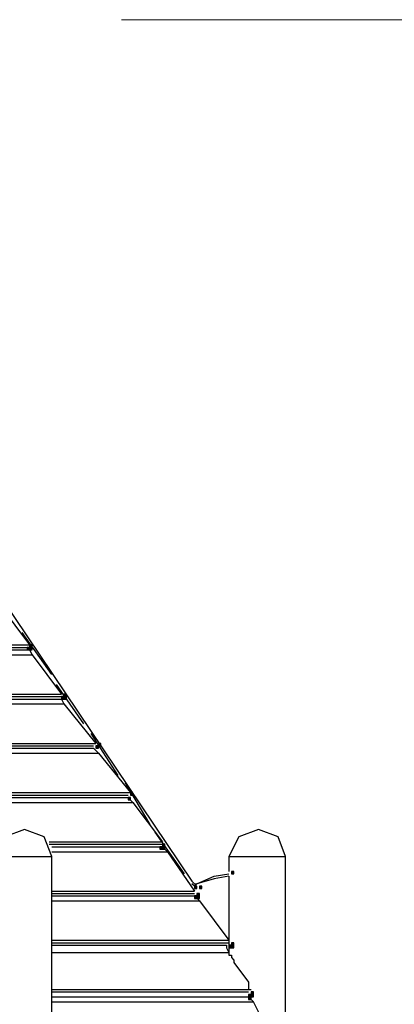
# Model space of a CAD drawing. Units: inches. Extents: x 240 to 355, y 131 to 289.
# Drawn here: x 308 to 314, y 272 to 289 of the extents above; entities that cross this region are included whole.
import ezdxf

# ---------------------------------------------------------------- set-up
doc = ezdxf.new("R2010")
doc.units = ezdxf.units.IN
doc.header["$MEASUREMENT"] = 0
doc.layers.add('Ebene 1', color=7, linetype='Continuous')

msp = doc.modelspace()

# ---------------------------------------------------------------- hatches: boundary and pattern name
at = {"layer": 'Ebene 1', "true_color": 0x1a171b}
h = msp.add_hatch(color=179, dxfattribs=at)
h.dxf.hatch_style = 2
h.paths.add_polyline_path([(307.799, 278.08), (307.799, 278.037), (307.842, 278.037), (307.842, 278.08)])
h = msp.add_hatch(color=179, dxfattribs=at)
h.dxf.hatch_style = 2
h.paths.add_polyline_path([(307.757, 278.037), (307.757, 277.995), (307.799, 277.995), (307.799, 278.037)])
h = msp.add_hatch(color=179, dxfattribs=at)
h.dxf.hatch_style = 2
h.paths.add_polyline_path([(307.799, 278.037), (307.799, 277.995), (307.842, 277.995), (307.842, 278.037)])
h = msp.add_hatch(color=179, dxfattribs=at)
h.dxf.hatch_style = 2
h.paths.add_polyline_path([(308.392, 277.233), (308.392, 277.191), (308.435, 277.191), (308.435, 277.233)])
h = msp.add_hatch(color=179, dxfattribs=at)
h.dxf.hatch_style = 2
h.paths.add_polyline_path([(308.35, 277.191), (308.35, 277.148), (308.392, 277.148), (308.392, 277.191)])
h = msp.add_hatch(color=179, dxfattribs=at)
h.dxf.hatch_style = 2
h.paths.add_polyline_path([(308.392, 277.191), (308.392, 277.148), (308.435, 277.148), (308.435, 277.191)])
h = msp.add_hatch(color=179, dxfattribs=at)
h.dxf.hatch_style = 2
h.paths.add_polyline_path([(308.985, 276.386), (308.985, 276.344), (309.027, 276.344), (309.027, 276.386)])
h = msp.add_hatch(color=179, dxfattribs=at)
h.dxf.hatch_style = 2
h.paths.add_polyline_path([(308.942, 276.344), (308.942, 276.302), (308.985, 276.302), (308.985, 276.344)])
h = msp.add_hatch(color=179, dxfattribs=at)
h.dxf.hatch_style = 2
h.paths.add_polyline_path([(308.942, 276.344), (308.942, 276.302), (308.985, 276.302), (308.985, 276.344)])
h = msp.add_hatch(color=179, dxfattribs=at)
h.dxf.hatch_style = 2
h.paths.add_polyline_path([(309.535, 275.54), (309.535, 275.497), (309.577, 275.497), (309.577, 275.54)])
h = msp.add_hatch(color=179, dxfattribs=at)
h.dxf.hatch_style = 2
h.paths.add_polyline_path([(309.493, 275.455), (309.493, 275.413), (309.535, 275.413), (309.535, 275.455)])
h = msp.add_hatch(color=179, dxfattribs=at)
h.dxf.hatch_style = 2
h.paths.add_polyline_path([(309.493, 275.455), (309.493, 275.413), (309.535, 275.413), (309.535, 275.455)])
h = msp.add_hatch(color=179, dxfattribs=at)
h.dxf.hatch_style = 2
h.paths.add_polyline_path([(310.043, 274.608), (310.043, 274.566), (310.085, 274.566), (310.085, 274.608)])
h = msp.add_hatch(color=179, dxfattribs=at)
h.dxf.hatch_style = 2
h.paths.add_polyline_path([(310.085, 274.651), (310.085, 274.608), (310.128, 274.608), (310.128, 274.651)])
h = msp.add_hatch(color=179, dxfattribs=at)
h.dxf.hatch_style = 2
h.paths.add_polyline_path([(310.085, 274.608), (310.085, 274.566), (310.128, 274.566), (310.128, 274.608)])
h = msp.add_hatch(color=179, dxfattribs=at)
h.dxf.hatch_style = 2
h.paths.add_polyline_path([(311.271, 274.185), (311.271, 274.143), (311.313, 274.143), (311.313, 274.185)])
h = msp.add_hatch(color=179, dxfattribs=at)
h.dxf.hatch_style = 2
h.paths.add_polyline_path([(311.271, 274.185), (311.271, 274.143), (311.313, 274.143), (311.313, 274.185)])
h = msp.add_hatch(color=179, dxfattribs=at)
h.dxf.hatch_style = 2
h.paths.add_polyline_path([(310.636, 273.931), (310.636, 273.889), (310.678, 273.889), (310.678, 273.931)])
h = msp.add_hatch(color=179, dxfattribs=at)
h.dxf.hatch_style = 2
h.paths.add_polyline_path([(310.636, 273.931), (310.636, 273.889), (310.678, 273.889), (310.678, 273.931)])
h = msp.add_hatch(color=179, dxfattribs=at)
h.dxf.hatch_style = 2
h.paths.add_polyline_path([(310.72, 273.931), (310.72, 273.889), (310.763, 273.889), (310.763, 273.931)])
h = msp.add_hatch(color=179, dxfattribs=at)
h.dxf.hatch_style = 2
h.paths.add_polyline_path([(310.636, 273.762), (310.636, 273.72), (310.678, 273.72), (310.678, 273.762)])
h = msp.add_hatch(color=179, dxfattribs=at)
h.dxf.hatch_style = 2
h.paths.add_polyline_path([(310.678, 273.804), (310.678, 273.762), (310.72, 273.762), (310.72, 273.804)])
h = msp.add_hatch(color=179, dxfattribs=at)
h.dxf.hatch_style = 2
h.paths.add_polyline_path([(310.678, 273.762), (310.678, 273.72), (310.72, 273.72), (310.72, 273.762)])
h = msp.add_hatch(color=179, dxfattribs=at)
h.dxf.hatch_style = 2
h.paths.add_polyline_path([(311.229, 272.915), (311.229, 272.873), (311.271, 272.873), (311.271, 272.915)])
h = msp.add_hatch(color=179, dxfattribs=at)
h.dxf.hatch_style = 2
h.paths.add_polyline_path([(311.271, 272.957), (311.271, 272.915), (311.313, 272.915), (311.313, 272.957)])
h = msp.add_hatch(color=179, dxfattribs=at)
h.dxf.hatch_style = 2
h.paths.add_polyline_path([(311.271, 272.915), (311.271, 272.873), (311.313, 272.873), (311.313, 272.915)])
h = msp.add_hatch(color=179, dxfattribs=at)
h.dxf.hatch_style = 2
h.paths.add_polyline_path([(311.567, 272.068), (311.567, 272.026), (311.61, 272.026), (311.61, 272.068)])
h = msp.add_hatch(color=179, dxfattribs=at)
h.dxf.hatch_style = 2
h.paths.add_polyline_path([(311.567, 272.026), (311.567, 271.984), (311.61, 271.984), (311.61, 272.026)])
h = msp.add_hatch(color=179, dxfattribs=at)
h.dxf.hatch_style = 2
h.paths.add_polyline_path([(311.61, 272.111), (311.61, 272.068), (311.652, 272.068), (311.652, 272.111)])
h = msp.add_hatch(color=179, dxfattribs=at)
h.dxf.hatch_style = 2
h.paths.add_polyline_path([(311.61, 272.068), (311.61, 272.026), (311.652, 272.026), (311.652, 272.068)])

# ---------------------------------------------------------------- linework, layer by layer
at = {"layer": 'Ebene 1', "color": 179, "lineweight": 18, "true_color": 0x1a171b}
msp.add_lwpolyline([(309.383, 288.832), (354.262, 288.832)], dxfattribs=at)
at = {"layer": 'Ebene 1', "color": 179, "lineweight": 25, "true_color": 0x1a171b}
for points in [[(304.921, 282.44), (310.593, 274.016)], [(307.291, 278.757), (307.799, 278.08)], [(308.18, 277.572), (307.672, 278.292)], [(305.852, 278.08), (307.799, 278.08)], [(307.799, 278.08), (307.799, 278.037), (307.842, 278.037), (307.842, 278.08), (307.799, 278.08), (307.799, 278.08)], [(305.852, 278.037), (307.799, 278.037)], [(305.852, 278.037), (307.715, 278.037)], [(305.852, 277.995), (307.799, 277.995)], [(305.894, 277.911), (307.842, 277.911)], [(307.757, 278.037), (307.757, 277.995), (307.799, 277.995), (307.799, 278.037), (307.757, 278.037), (307.757, 278.037)], [(307.799, 278.037), (307.799, 277.995), (307.842, 277.995), (307.842, 278.037), (307.799, 278.037), (307.799, 278.037)], [(307.799, 277.995), (307.842, 277.911)], [(307.842, 277.911), (308.349, 277.233)], [(308.731, 276.725), (308.265, 277.402)], [(306.106, 277.233), (308.349, 277.233)], [(308.392, 277.233), (308.392, 277.191), (308.435, 277.191), (308.435, 277.233), (308.392, 277.233), (308.392, 277.233)], [(306.106, 277.191), (308.349, 277.191)], [(306.106, 277.191), (308.307, 277.191)], [(306.106, 277.148), (308.349, 277.148)], [(306.148, 277.064), (308.392, 277.064)], [(308.349, 277.148), (308.392, 277.064)], [(308.35, 277.191), (308.35, 277.148), (308.392, 277.148), (308.392, 277.191), (308.35, 277.191), (308.35, 277.191)], [(308.392, 277.191), (308.392, 277.148), (308.435, 277.148), (308.435, 277.191), (308.392, 277.191), (308.392, 277.191)], [(308.392, 277.064), (308.942, 276.386)], [(309.323, 275.836), (308.858, 276.556)], [(306.402, 276.386), (308.942, 276.386)], [(308.985, 276.386), (308.985, 276.344), (309.027, 276.344), (309.027, 276.386), (308.985, 276.386), (308.985, 276.386)], [(306.445, 276.344), (308.9, 276.344)], [(306.445, 276.344), (308.9, 276.344)], [(306.445, 276.302), (308.9, 276.302)], [(306.487, 276.217), (308.985, 276.217)], [(308.9, 276.302), (308.985, 276.217)], [(308.942, 276.344), (308.942, 276.302), (308.985, 276.302), (308.985, 276.344), (308.942, 276.344), (308.942, 276.344)], [(308.942, 276.344), (308.942, 276.302), (308.985, 276.302), (308.985, 276.344), (308.942, 276.344), (308.942, 276.344)], [(308.985, 276.217), (309.535, 275.54)], [(309.874, 274.989), (309.451, 275.709)], [(306.699, 275.54), (309.535, 275.54)], [(309.535, 275.54), (309.535, 275.497), (309.577, 275.497), (309.577, 275.54), (309.535, 275.54), (309.535, 275.54)], [(306.699, 275.497), (309.493, 275.497)], [(306.699, 275.497), (309.493, 275.497)], [(306.699, 275.455), (309.493, 275.455)], [(306.741, 275.37), (309.577, 275.37)], [(309.493, 275.455), (309.493, 275.413), (309.535, 275.413), (309.535, 275.455), (309.493, 275.455), (309.493, 275.455)], [(309.493, 275.455), (309.493, 275.413), (309.535, 275.413), (309.535, 275.455), (309.493, 275.455), (309.493, 275.455)], [(309.493, 275.455), (309.577, 275.37)], [(309.577, 275.37), (310.085, 274.693)], [(307.715, 274.905), (307.376, 274.778), (307.249, 274.439)], [(308.18, 274.439), (308.053, 274.778), (307.715, 274.905)], [(310.466, 274.143), (309.958, 274.862)], [(311.736, 274.905), (311.398, 274.778), (311.229, 274.439)], [(312.202, 274.439), (312.075, 274.778), (311.736, 274.905)], [(308.138, 274.693), (310.085, 274.693)], [(308.138, 274.651), (310.085, 274.651)], [(308.18, 274.651), (310.043, 274.651)], [(308.18, 274.608), (310.085, 274.608)], [(308.18, 274.524), (310.17, 274.524)], [(310.043, 274.608), (310.043, 274.566), (310.085, 274.566), (310.085, 274.608), (310.043, 274.608), (310.043, 274.608)], [(310.085, 274.651), (310.085, 274.608), (310.128, 274.608), (310.128, 274.651), (310.085, 274.651), (310.085, 274.651)], [(310.085, 274.608), (310.085, 274.566), (310.128, 274.566), (310.128, 274.608), (310.085, 274.608), (310.085, 274.608)], [(310.085, 274.608), (310.17, 274.524)], [(310.17, 274.524), (310.635, 273.847)], [(307.291, 274.439), (308.18, 274.439)], [(308.18, 268.724), (308.18, 274.439)], [(311.229, 274.439), (311.229, 274.185)], [(311.229, 274.439), (311.736, 274.439)], [(311.736, 274.439), (312.202, 274.439)], [(312.202, 271.518), (312.202, 274.439)], [(311.271, 274.185), (311.271, 274.143), (311.313, 274.143), (311.313, 274.185), (311.271, 274.185), (311.271, 274.185)], [(311.271, 274.185), (311.271, 274.143), (311.313, 274.143), (311.313, 274.185), (311.271, 274.185), (311.271, 274.185)], [(310.593, 274.016), (310.635, 273.973), (310.678, 273.973)], [(310.678, 273.973), (310.974, 274.1), (311.229, 274.143)], [(311.229, 274.1), (310.974, 274.058), (310.678, 273.973)], [(311.229, 274.1), (311.229, 272.746)], [(308.18, 273.847), (310.635, 273.847)], [(310.678, 273.973), (310.635, 273.931), (310.593, 273.973)], [(310.636, 273.931), (310.636, 273.889), (310.678, 273.889), (310.678, 273.931), (310.636, 273.931), (310.636, 273.931)], [(310.636, 273.931), (310.636, 273.889), (310.678, 273.889), (310.678, 273.931), (310.636, 273.931), (310.636, 273.931)], [(310.72, 273.931), (310.72, 273.889), (310.763, 273.889), (310.763, 273.931), (310.72, 273.931), (310.72, 273.931)], [(308.18, 273.804), (310.635, 273.804)], [(308.18, 273.804), (310.593, 273.804)], [(308.18, 273.762), (310.635, 273.762)], [(308.18, 273.677), (310.72, 273.677)], [(310.635, 273.762), (310.72, 273.677)], [(310.636, 273.762), (310.636, 273.72), (310.678, 273.72), (310.678, 273.762), (310.636, 273.762), (310.636, 273.762)], [(310.678, 273.804), (310.678, 273.762), (310.72, 273.762), (310.72, 273.804), (310.678, 273.804), (310.678, 273.804)], [(310.678, 273.762), (310.678, 273.72), (310.72, 273.72), (310.72, 273.762), (310.678, 273.762), (310.678, 273.762)], [(310.72, 273.677), (311.229, 273)], [(308.18, 273), (311.229, 273)], [(308.18, 272.957), (311.229, 272.957)], [(308.18, 272.957), (311.186, 272.957)], [(308.18, 272.915), (311.186, 272.915)], [(311.186, 272.915), (311.186, 272.873), (311.229, 272.788)], [(311.229, 272.915), (311.229, 272.873), (311.271, 272.873), (311.271, 272.915), (311.229, 272.915), (311.229, 272.915)], [(311.271, 272.957), (311.271, 272.915), (311.313, 272.915), (311.313, 272.957), (311.271, 272.957), (311.271, 272.957)], [(311.271, 272.915), (311.271, 272.873), (311.313, 272.873), (311.313, 272.915), (311.271, 272.915), (311.271, 272.915)], [(308.18, 272.788), (311.229, 272.788)], [(311.229, 272.788), (311.229, 272.746), (311.271, 272.746), (311.271, 272.703), (311.271, 272.703), (311.313, 272.661), (311.313, 272.619)], [(311.313, 272.619), (311.567, 272.28)], [(308.18, 272.153), (311.609, 272.153)], [(311.567, 272.28), (311.567, 272.238), (311.567, 272.195), (311.567, 272.153), (311.609, 272.153)], [(308.18, 272.111), (311.567, 272.111)], [(308.18, 272.111), (311.567, 272.111)], [(308.18, 272.026), (311.567, 272.026)], [(311.567, 272.068), (311.567, 272.026), (311.61, 272.026), (311.61, 272.068), (311.567, 272.068), (311.567, 272.068)], [(311.567, 272.026), (311.567, 271.984), (311.61, 271.984), (311.61, 272.026), (311.567, 272.026), (311.567, 272.026)], [(311.652, 271.941), (311.567, 272.026)], [(311.61, 272.111), (311.61, 272.068), (311.652, 272.068), (311.652, 272.111), (311.61, 272.111), (311.61, 272.111)], [(311.61, 272.068), (311.61, 272.026), (311.652, 272.026), (311.652, 272.068), (311.61, 272.068), (311.61, 272.068)], [(308.18, 271.941), (311.652, 271.941)], [(311.99, 271.264), (311.652, 271.941)]]:
    msp.add_lwpolyline(points, dxfattribs=at)

doc.saveas('drawing.dxf')
